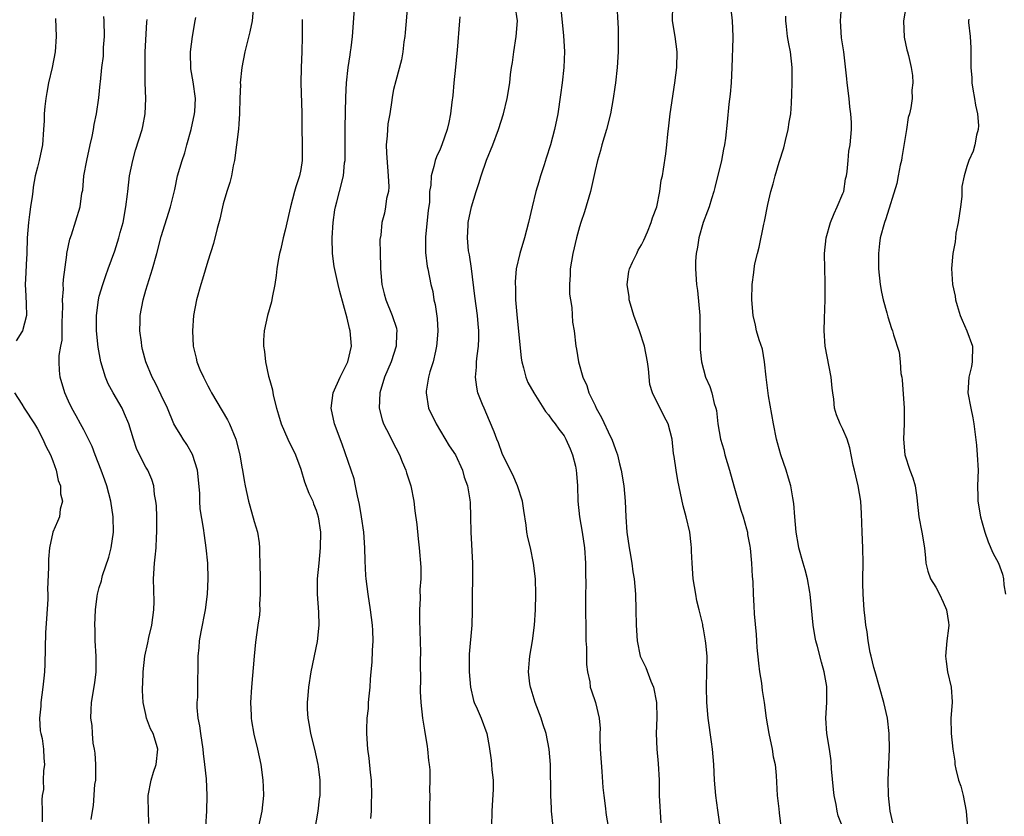
# Model space of a CAD drawing. Units: inches. Extents: x 2508000 to 2511000, y 1560000 to 1563000.
# Drawn here: x 2509841 to 2509968, y 1560404 to 1560507 of the extents above; entities that cross this region are included whole.
import ezdxf

# ---------------------------------------------------------------- set-up
doc = ezdxf.new("R2010")
doc.units = ezdxf.units.IN
doc.header["$MEASUREMENT"] = 0
doc.layers.add('LD25081560_2ft', color=33, linetype='Continuous')

msp = doc.modelspace()

# ---------------------------------------------------------------- linework, layer by layer
at = {"layer": 'LD25081560_2ft'}
for points, elevation in [([(2509886.04, 1560404.04), (2509886.15, 1560405), (2509886.16, 1560406.16), (2509886.19, 1560407), (2509886.12, 1560409), (2509886.01, 1560409.99), (2509885.84, 1560411.84), (2509885.67, 1560413), (2509885.53, 1560415), (2509885.52, 1560415.52), (2509885.59, 1560417), (2509885.74, 1560418.26), (2509885.77, 1560419), (2509885.82, 1560419.82), (2509885.95, 1560421), (2509886.03, 1560422.03), (2509886.1, 1560423), (2509886.21, 1560424.21), (2509886.26, 1560425.74), (2509886.34, 1560427), (2509886.3, 1560428.3), (2509886.26, 1560429), (2509886, 1560431), (2509885.69, 1560433), (2509885.46, 1560435), (2509885.42, 1560435.42), (2509885.32, 1560437.32), (2509885.28, 1560439), (2509885.13, 1560441), (2509884.85, 1560443), (2509884.6, 1560444.6), (2509884.32, 1560445.68), (2509884.08, 1560447), (2509883.89, 1560447.89), (2509882.35, 1560452.35), (2509881.37, 1560455), (2509880.95, 1560457), (2509881.18, 1560459), (2509882.08, 1560461), (2509882.4, 1560461.6), (2509883.09, 1560463), (2509883.58, 1560465), (2509883.39, 1560467), (2509883.31, 1560467.31), (2509883, 1560468.63), (2509882.06, 1560472.06), (2509881.84, 1560473), (2509881.32, 1560475.32), (2509881.12, 1560477), (2509881.07, 1560479), (2509881.19, 1560481), (2509881.4, 1560482.6), (2509881.48, 1560483), (2509881.67, 1560483.67), (2509881.99, 1560485), (2509882.51, 1560487), (2509882.67, 1560488.68), (2509882.73, 1560489), (2509882.75, 1560489.25), (2509882.75, 1560493.25), (2509882.82, 1560497.18), (2509882.92, 1560499), (2509883.15, 1560501), (2509883.38, 1560502.62), (2509883.45, 1560503), (2509883.52, 1560503.52), (2509883.68, 1560505), (2509884.1, 1560511)], 7084), ([(2509917.77, 1560509.77), (2509917.97, 1560506.03), (2509918, 1560505), (2509917.99, 1560503.99), (2509918, 1560503), (2509917.86, 1560501), (2509917.64, 1560499), (2509917.54, 1560498.46), (2509917.35, 1560497), (2509916.99, 1560495), (2509916.5, 1560493), (2509915.89, 1560491), (2509915.7, 1560490.3), (2509915.3, 1560489), (2509915, 1560487.71), (2509914.41, 1560485), (2509913.63, 1560482.37), (2509913.17, 1560481), (2509913, 1560480.44), (2509912.61, 1560479), (2509912.13, 1560477), (2509911.8, 1560475), (2509911.79, 1560474.21), (2509911.71, 1560473), (2509911.72, 1560471.72), (2509911.82, 1560471), (2509911.99, 1560470.01), (2509912.11, 1560468.11), (2509912.29, 1560467), (2509912.53, 1560465), (2509912.62, 1560464.62), (2509912.86, 1560463), (2509913.43, 1560461), (2509913.96, 1560459.96), (2509914.2, 1560459), (2509915, 1560457.36), (2509915.16, 1560457), (2509915.83, 1560455.83), (2509917, 1560453.3), (2509917.15, 1560453), (2509917.66, 1560451.66), (2509917.89, 1560451), (2509918.16, 1560449.84), (2509918.38, 1560449), (2509918.7, 1560447), (2509918.88, 1560445), (2509918.97, 1560443), (2509919.12, 1560441), (2509919.39, 1560439), (2509919.48, 1560438.52), (2509919.75, 1560437), (2509919.9, 1560435.9), (2509920.06, 1560435), (2509920.21, 1560433), (2509920.28, 1560431), (2509920.32, 1560429), (2509920.43, 1560427), (2509920.85, 1560425), (2509921.54, 1560423.54), (2509922.21, 1560421.79), (2509922.55, 1560421), (2509922.92, 1560419), (2509922.97, 1560417.03), (2509922.91, 1560415), (2509922.97, 1560413), (2509923.14, 1560411.14), (2509923.27, 1560409), (2509923.3, 1560407), (2509923.49, 1560403.49)], 7074), ([(2509870.92, 1560509), (2509870.73, 1560507), (2509870.42, 1560505.58), (2509869.78, 1560503), (2509869.4, 1560501), (2509869.2, 1560499), (2509869.21, 1560498.79), (2509869.15, 1560497), (2509869.1, 1560495.1), (2509869.11, 1560495), (2509869, 1560493.73), (2509868.96, 1560493.04), (2509868.44, 1560489), (2509868.3, 1560488.3), (2509868.07, 1560487), (2509867.85, 1560486.15), (2509867.48, 1560485), (2509867, 1560483.4), (2509866.9, 1560483), (2509866.57, 1560481.43), (2509866.22, 1560480.22), (2509865.73, 1560478.27), (2509865, 1560476), (2509864.32, 1560473.68), (2509864.1, 1560473), (2509863.55, 1560471), (2509863.18, 1560469), (2509863.01, 1560467), (2509863.1, 1560465), (2509863.49, 1560463.49), (2509863.58, 1560463), (2509863.99, 1560462.01), (2509864.43, 1560461), (2509865, 1560459.9), (2509865.33, 1560459.33), (2509865.5, 1560459), (2509867.53, 1560455.53), (2509867.79, 1560455), (2509868.64, 1560453), (2509869.15, 1560451), (2509869.4, 1560449.4), (2509869.49, 1560449), (2509869.69, 1560447.69), (2509869.81, 1560447), (2509870.25, 1560445), (2509870.42, 1560444.42), (2509871, 1560442.38), (2509871.41, 1560441), (2509871.64, 1560439.64), (2509871.7, 1560439), (2509871.69, 1560438.31), (2509871.74, 1560437), (2509871.75, 1560435), (2509871.78, 1560434.22), (2509871.78, 1560433), (2509871.7, 1560431.7), (2509871.71, 1560431), (2509871.66, 1560430.34), (2509871.48, 1560429), (2509871.17, 1560426.83), (2509870.98, 1560425.02), (2509870.63, 1560421), (2509870.54, 1560419), (2509870.62, 1560417.38), (2509870.62, 1560417), (2509870.66, 1560416.66), (2509870.95, 1560414.95), (2509871.42, 1560413), (2509871.84, 1560411), (2509872.11, 1560409), (2509872.15, 1560408.15), (2509872.18, 1560407), (2509871.98, 1560405), (2509871.56, 1560403)], 7088), ([(2509890.8, 1560509), (2509890.5, 1560505.5), (2509890.44, 1560505), (2509890.32, 1560504.32), (2509890.17, 1560503), (2509890.01, 1560501.99), (2509889.28, 1560499.28), (2509889, 1560498.14), (2509888.82, 1560497.18), (2509888.77, 1560496.77), (2509888.49, 1560495), (2509888.26, 1560493.74), (2509888.19, 1560493), (2509888.18, 1560492.18), (2509888.04, 1560491), (2509888.06, 1560489.94), (2509888.19, 1560488.19), (2509888.31, 1560487), (2509888.39, 1560485.61), (2509888.32, 1560485), (2509888.07, 1560484.07), (2509887.96, 1560483), (2509887.81, 1560482.19), (2509887.48, 1560481), (2509887.34, 1560479.34), (2509887.23, 1560478.77), (2509887.25, 1560477), (2509887.31, 1560475.31), (2509887.29, 1560475), (2509887.49, 1560473), (2509887.77, 1560471.77), (2509887.99, 1560471), (2509888.83, 1560469), (2509889.36, 1560467.36), (2509889.43, 1560467), (2509889.39, 1560466.61), (2509889.33, 1560465), (2509888.66, 1560463), (2509887.83, 1560461), (2509887.22, 1560459), (2509887.12, 1560457), (2509887.52, 1560455.52), (2509887.69, 1560455), (2509888.46, 1560453.54), (2509888.81, 1560452.81), (2509889.77, 1560451), (2509890.09, 1560450.09), (2509890.58, 1560449), (2509890.66, 1560448.66), (2509891.22, 1560447), (2509891.6, 1560445), (2509891.75, 1560443.75), (2509892, 1560442), (2509892.16, 1560440.16), (2509892.31, 1560439), (2509892.51, 1560436.51), (2509892.52, 1560435), (2509892.4, 1560433.6), (2509892.43, 1560432.43), (2509892.35, 1560431), (2509892.34, 1560429.66), (2509892.48, 1560425.52), (2509892.44, 1560424.44), (2509892.46, 1560421.54), (2509892.43, 1560421), (2509892.43, 1560420.43), (2509892.51, 1560419), (2509892.74, 1560417), (2509893, 1560415.46), (2509893.32, 1560413.32), (2509893.38, 1560413), (2509893.52, 1560411.52), (2509893.6, 1560411), (2509893.67, 1560410.33), (2509893.69, 1560409), (2509893.64, 1560407.64), (2509893.67, 1560407), (2509893.61, 1560405.61), (2509893.63, 1560403)], 7082), ([(2509909.58, 1560403), (2509909.39, 1560405), (2509909.37, 1560405.37), (2509909.3, 1560407), (2509909.25, 1560411), (2509909.09, 1560413), (2509908.7, 1560415), (2509908.26, 1560416.26), (2509908.05, 1560417), (2509907.28, 1560419), (2509906.75, 1560420.75), (2509906.65, 1560421), (2509906.58, 1560421.42), (2509906.39, 1560423), (2509906.54, 1560424.54), (2509906.57, 1560425), (2509906.92, 1560427), (2509907.18, 1560429), (2509907.32, 1560431), (2509907.37, 1560433), (2509907.31, 1560435), (2509907.07, 1560437), (2509906.65, 1560439), (2509906.33, 1560440.33), (2509906.2, 1560441), (2509906.09, 1560441.91), (2509905.79, 1560443.79), (2509905.65, 1560445), (2509905, 1560447), (2509904.4, 1560448.4), (2509903.15, 1560450.85), (2509903, 1560451.17), (2509902.52, 1560452.52), (2509902.31, 1560453), (2509901.97, 1560453.97), (2509901.38, 1560455.38), (2509900.68, 1560457), (2509900.49, 1560457.51), (2509899.88, 1560459), (2509899.72, 1560459.72), (2509899.56, 1560461), (2509899.7, 1560462.3), (2509899.71, 1560463), (2509899.78, 1560463.78), (2509899.96, 1560465), (2509899.99, 1560466.01), (2509900, 1560467), (2509899.9, 1560467.9), (2509899.81, 1560469), (2509899.47, 1560471.47), (2509899.06, 1560475.06), (2509898.8, 1560476.8), (2509898.68, 1560477.32), (2509898.52, 1560479), (2509898.62, 1560480.62), (2509898.62, 1560481), (2509899.04, 1560483), (2509899.65, 1560485), (2509900, 1560486), (2509900.32, 1560487), (2509901, 1560489.01), (2509901.79, 1560491), (2509902.55, 1560493), (2509903.19, 1560495), (2509903.67, 1560497), (2509903.98, 1560499), (2509904.1, 1560500.1), (2509904.22, 1560501), (2509904.34, 1560501.66), (2509904.5, 1560503), (2509904.83, 1560505), (2509904.97, 1560507), (2509904.67, 1560509)], 7078), ([(2509910.54, 1560509), (2509910.94, 1560505.06), (2509911.06, 1560503.06), (2509910.99, 1560501), (2509910.76, 1560499), (2509910.55, 1560497.45), (2509910.19, 1560495), (2509909.78, 1560493), (2509909.24, 1560491), (2509908.71, 1560489.29), (2509908.42, 1560488.42), (2509907.97, 1560487), (2509907.76, 1560486.24), (2509907.37, 1560485), (2509906.89, 1560483), (2509906.43, 1560481), (2509905.88, 1560479), (2509905.28, 1560477), (2509904.84, 1560475), (2509904.67, 1560473.33), (2509904.68, 1560473), (2509904.72, 1560472.72), (2509904.75, 1560471), (2509904.89, 1560469.11), (2509905.45, 1560463.45), (2509905.53, 1560463), (2509905.77, 1560462.23), (2509906.07, 1560461), (2509906.34, 1560460.34), (2509907.09, 1560459), (2509908.59, 1560456.59), (2509909, 1560456.14), (2509909.46, 1560455.46), (2509909.84, 1560455), (2509910.31, 1560454.31), (2509911, 1560453.43), (2509911.25, 1560453), (2509911.78, 1560451.78), (2509912.09, 1560451), (2509912.46, 1560449.54), (2509912.57, 1560449), (2509912.59, 1560448.59), (2509912.72, 1560447), (2509912.77, 1560445), (2509912.98, 1560443), (2509913.34, 1560441), (2509913.65, 1560439), (2509913.79, 1560437), (2509913.79, 1560435.79), (2509913.81, 1560434.19), (2509913.78, 1560433), (2509913.77, 1560431.77), (2509913.8, 1560427.8), (2509913.82, 1560427), (2509913.89, 1560426.11), (2509913.92, 1560423.92), (2509914.05, 1560423), (2509914.33, 1560421.67), (2509914.38, 1560421), (2509914.53, 1560420.53), (2509915.06, 1560419), (2509915.55, 1560417), (2509915.66, 1560415.66), (2509915.61, 1560415), (2509915.6, 1560414.4), (2509915.65, 1560413), (2509915.89, 1560410.11), (2509916.03, 1560408.03), (2509916.13, 1560407), (2509916.33, 1560405.67), (2509916.46, 1560404.46), (2509916.7, 1560403)], 7076), ([(2509931.14, 1560403), (2509930.87, 1560405.13), (2509930.58, 1560407), (2509930.41, 1560409), (2509930.34, 1560411), (2509930.18, 1560413), (2509930.06, 1560413.94), (2509929.62, 1560417), (2509929.43, 1560419), (2509929.38, 1560421), (2509929.45, 1560423), (2509929.47, 1560425), (2509929.32, 1560426.68), (2509929.28, 1560427), (2509929.22, 1560427.22), (2509929, 1560428.52), (2509928.92, 1560428.92), (2509928.9, 1560429.1), (2509928.46, 1560431), (2509928.16, 1560432.16), (2509928.01, 1560433), (2509927.68, 1560435), (2509927.54, 1560437), (2509927.45, 1560438.55), (2509927.45, 1560439), (2509927.43, 1560439.43), (2509927.23, 1560441), (2509926.77, 1560443), (2509926.4, 1560444.4), (2509925.69, 1560447.69), (2509925.47, 1560449), (2509925.22, 1560450.78), (2509925.15, 1560451.15), (2509924.95, 1560453), (2509924.44, 1560455), (2509923.94, 1560455.94), (2509922.43, 1560459), (2509922.06, 1560460.06), (2509921.92, 1560462.08), (2509921.77, 1560463), (2509921.4, 1560465), (2509920.75, 1560467), (2509920.02, 1560469), (2509919.57, 1560470.43), (2509919.43, 1560471), (2509919.41, 1560471.41), (2509919.14, 1560473), (2509919.36, 1560474.64), (2509919.44, 1560475), (2509919.86, 1560475.86), (2509920.38, 1560477), (2509920.58, 1560477.42), (2509921, 1560478.09), (2509921.3, 1560478.7), (2509921.76, 1560479.76), (2509922.26, 1560481), (2509922.42, 1560481.58), (2509922.99, 1560483), (2509923.38, 1560485), (2509923.55, 1560486.45), (2509923.7, 1560487), (2509923.86, 1560487.86), (2509924.16, 1560489.84), (2509924.29, 1560491), (2509924.39, 1560492.39), (2509924.54, 1560493.46), (2509924.7, 1560495), (2509925.31, 1560499), (2509925.57, 1560501), (2509925.61, 1560503), (2509925.34, 1560505), (2509925.02, 1560507), (2509925.03, 1560509)], 7072), ([(2509932.52, 1560508.52), (2509932.69, 1560507), (2509932.78, 1560505), (2509932.78, 1560504.78), (2509932.67, 1560501), (2509932.57, 1560499), (2509932.47, 1560497.53), (2509932.28, 1560496.28), (2509932.07, 1560493.93), (2509931.86, 1560491.86), (2509931.72, 1560491), (2509931.57, 1560490.43), (2509931.31, 1560489), (2509930.48, 1560485.52), (2509930.34, 1560485), (2509930.02, 1560484.02), (2509929.72, 1560483), (2509929.54, 1560482.46), (2509928.97, 1560481), (2509928.39, 1560479), (2509928.22, 1560477.78), (2509928.06, 1560477), (2509927.99, 1560475.99), (2509927.98, 1560475), (2509928.1, 1560473), (2509928.22, 1560472.22), (2509928.53, 1560469), (2509928.58, 1560464.58), (2509928.76, 1560463), (2509929, 1560461.99), (2509929.28, 1560461), (2509929.81, 1560459.81), (2509930.08, 1560459), (2509930.39, 1560457.61), (2509930.61, 1560457), (2509930.7, 1560456.7), (2509930.87, 1560455), (2509931.22, 1560453), (2509931.64, 1560451.64), (2509931.78, 1560451), (2509932.37, 1560449), (2509932.92, 1560447), (2509933.84, 1560443.84), (2509934.13, 1560443), (2509934.57, 1560441.43), (2509934.67, 1560441), (2509934.7, 1560440.7), (2509935, 1560439.21), (2509935.04, 1560438.96), (2509935.2, 1560437), (2509935.29, 1560435.29), (2509935.36, 1560434.64), (2509935.42, 1560433), (2509935.51, 1560431.51), (2509935.53, 1560430.47), (2509935.82, 1560427.82), (2509935.83, 1560427), (2509935.9, 1560426.1), (2509936.09, 1560424.09), (2509936.23, 1560423), (2509936.48, 1560421.52), (2509936.58, 1560420.58), (2509936.83, 1560419), (2509937.1, 1560417), (2509937.43, 1560415), (2509937.85, 1560413), (2509938.01, 1560412.01), (2509938.24, 1560411), (2509938.39, 1560409.61), (2509938.52, 1560407), (2509938.72, 1560405.28), (2509938.79, 1560404.79), (2509938.98, 1560403)], 7070), ([(2509953.47, 1560403.47), (2509953.11, 1560405), (2509952.89, 1560407), (2509952.84, 1560409), (2509953.01, 1560413), (2509952.99, 1560415), (2509952.75, 1560417), (2509952.31, 1560419), (2509951.75, 1560421), (2509951.15, 1560423), (2509951, 1560423.53), (2509950.65, 1560425), (2509950.54, 1560425.46), (2509950.26, 1560427), (2509950.13, 1560428.13), (2509949.95, 1560429), (2509949.89, 1560429.89), (2509949.74, 1560431), (2509949.61, 1560433), (2509949.59, 1560434.41), (2509949.56, 1560435), (2509949.6, 1560437), (2509949.59, 1560439), (2509949.49, 1560441), (2509949.42, 1560443.42), (2509949.34, 1560445), (2509948.99, 1560447), (2509948.49, 1560449), (2509948.34, 1560449.66), (2509947.91, 1560451.91), (2509947.56, 1560453), (2509947, 1560454.31), (2509946.65, 1560455), (2509946.17, 1560456.17), (2509945.92, 1560457), (2509945.82, 1560458.18), (2509945.69, 1560459), (2509945.61, 1560459.61), (2509945.51, 1560461), (2509944.73, 1560465), (2509944.57, 1560467), (2509944.61, 1560468.61), (2509944.71, 1560471), (2509944.7, 1560472.7), (2509944.72, 1560473.28), (2509944.66, 1560475), (2509944.64, 1560477), (2509944.85, 1560479), (2509945.41, 1560481), (2509945.86, 1560482.14), (2509946.27, 1560483), (2509947, 1560484.72), (2509947.11, 1560485), (2509947.36, 1560486.64), (2509947.46, 1560487), (2509947.57, 1560487.57), (2509947.67, 1560489), (2509947.79, 1560490.21), (2509947.95, 1560491), (2509948.12, 1560493), (2509948.11, 1560493.89), (2509948.03, 1560495), (2509947.9, 1560495.9), (2509947.8, 1560497), (2509947.54, 1560499), (2509947.51, 1560499.51), (2509947.13, 1560503), (2509946.84, 1560504.84), (2509946.68, 1560507), (2509946.81, 1560508.81)], 7066), ([(2509955.18, 1560509), (2509954.82, 1560507), (2509954.92, 1560504.92), (2509955.26, 1560503.26), (2509955.35, 1560503), (2509955.47, 1560502.53), (2509955.83, 1560501), (2509955.98, 1560499.98), (2509956.05, 1560499), (2509955.92, 1560498.08), (2509955.93, 1560497), (2509955.78, 1560495.78), (2509955.59, 1560495), (2509955.45, 1560494.55), (2509955.23, 1560493), (2509954.63, 1560489.37), (2509954.55, 1560489), (2509954.4, 1560488.4), (2509954.12, 1560487), (2509953.96, 1560486.04), (2509952.56, 1560481.44), (2509952.36, 1560481), (2509951.82, 1560479), (2509951.71, 1560478.29), (2509951.59, 1560477), (2509951.62, 1560475.62), (2509951.6, 1560475), (2509951.81, 1560473), (2509951.97, 1560471.97), (2509952.21, 1560471), (2509952.69, 1560469.31), (2509952.79, 1560468.79), (2509953.29, 1560467.29), (2509953.4, 1560467), (2509953.53, 1560466.47), (2509954.25, 1560464.25), (2509954.38, 1560463), (2509954.5, 1560461.5), (2509954.61, 1560461), (2509954.66, 1560460.66), (2509954.9, 1560457), (2509954.92, 1560455), (2509954.84, 1560453), (2509954.99, 1560451), (2509955.66, 1560449), (2509956.02, 1560448.02), (2509956.32, 1560447), (2509956.53, 1560445.47), (2509956.61, 1560445), (2509956.82, 1560443), (2509957.2, 1560441), (2509957.52, 1560439), (2509957.65, 1560437.65), (2509957.73, 1560437), (2509957.99, 1560435.99), (2509958.33, 1560435), (2509959, 1560433.89), (2509959.48, 1560433), (2509959.96, 1560431.96), (2509960.37, 1560431), (2509960.65, 1560429.35), (2509960.69, 1560429), (2509960.63, 1560428.63), (2509960.44, 1560427), (2509960.25, 1560425), (2509960.32, 1560424.32), (2509960.51, 1560423), (2509960.99, 1560421), (2509961.1, 1560419.1), (2509961.13, 1560419), (2509960.95, 1560417), (2509960.99, 1560415), (2509961.2, 1560413), (2509961.44, 1560411.44), (2509961.46, 1560411), (2509961.57, 1560410.43), (2509961.94, 1560409), (2509962.21, 1560408.21), (2509962.52, 1560407), (2509962.91, 1560405), (2509963.11, 1560402.89)], 7064), ([(2509845.33, 1560507.33), (2509845.41, 1560505), (2509845.31, 1560503), (2509844.9, 1560501), (2509844.42, 1560499), (2509844.23, 1560497.77), (2509844.09, 1560497), (2509843.98, 1560495.98), (2509843.9, 1560495), (2509843.88, 1560494.12), (2509843.81, 1560493), (2509843.66, 1560491), (2509843.24, 1560489), (2509843, 1560488.11), (2509842.73, 1560487), (2509842.44, 1560485.56), (2509842.41, 1560485), (2509842.34, 1560484.34), (2509842.13, 1560483), (2509842, 1560482), (2509841.85, 1560481), (2509841.69, 1560479), (2509841.62, 1560477), (2509841.55, 1560475.55), (2509841.52, 1560474.48), (2509841.44, 1560473), (2509841.5, 1560471.5), (2509841.57, 1560470.43), (2509841.6, 1560469), (2509841.07, 1560467), (2509841, 1560466.86), (2509840.28, 1560465.72)], 7096), ([(2509849.93, 1560403.93), (2509850.1, 1560405), (2509850.26, 1560405.74), (2509850.43, 1560408.43), (2509850.53, 1560409), (2509850.57, 1560411), (2509850.47, 1560412.47), (2509850.39, 1560413), (2509850.22, 1560413.78), (2509850.1, 1560415), (2509850.06, 1560416.06), (2509849.9, 1560417), (2509849.94, 1560418.06), (2509850.01, 1560419), (2509850.42, 1560421.58), (2509850.58, 1560423), (2509850.59, 1560425), (2509850.47, 1560427), (2509850.46, 1560428.46), (2509850.43, 1560429), (2509850.52, 1560431), (2509850.74, 1560432.74), (2509850.78, 1560433), (2509851, 1560433.85), (2509851.28, 1560434.72), (2509851.31, 1560435), (2509851.42, 1560435.42), (2509852.22, 1560437.78), (2509852.52, 1560439), (2509852.83, 1560441), (2509852.79, 1560443), (2509852.48, 1560445), (2509851.95, 1560447), (2509851.71, 1560447.71), (2509851.24, 1560449), (2509850.45, 1560451), (2509850.06, 1560452.06), (2509849.62, 1560453), (2509849, 1560454.23), (2509848.59, 1560455), (2509848.02, 1560456.02), (2509847.43, 1560457), (2509847, 1560457.9), (2509846.53, 1560459), (2509845.96, 1560461), (2509845.86, 1560461.86), (2509845.81, 1560463), (2509845.83, 1560463.83), (2509846.03, 1560465), (2509846.19, 1560465.81), (2509846.22, 1560467), (2509846.2, 1560468.2), (2509846.24, 1560469), (2509846.27, 1560470.27), (2509846.24, 1560471), (2509846.36, 1560472.36), (2509846.35, 1560473), (2509846.37, 1560473.63), (2509846.81, 1560476.81), (2509846.82, 1560477), (2509847.18, 1560478.82), (2509847.41, 1560479.41), (2509848.53, 1560483), (2509848.76, 1560484.76), (2509848.85, 1560485.15), (2509849.01, 1560487.01), (2509849.37, 1560489), (2509849.82, 1560491), (2509850.08, 1560492.08), (2509850.26, 1560493), (2509850.35, 1560493.65), (2509850.65, 1560495), (2509850.94, 1560497.06), (2509851.12, 1560498.88), (2509851.14, 1560499.14), (2509851.34, 1560501), (2509851.53, 1560502.47), (2509851.56, 1560503.56), (2509851.65, 1560505), (2509851.61, 1560507), (2509851.58, 1560507.58)], 7094), ([(2509857.39, 1560403.39), (2509857.31, 1560406.69), (2509857.32, 1560407), (2509857.68, 1560409), (2509857.99, 1560410.01), (2509858.32, 1560411), (2509858.56, 1560413), (2509858.4, 1560413.6), (2509857.94, 1560415), (2509857.61, 1560415.61), (2509857.11, 1560417), (2509857, 1560417.46), (2509856.68, 1560419), (2509856.59, 1560420.59), (2509856.59, 1560421), (2509856.61, 1560421.39), (2509856.65, 1560423), (2509856.88, 1560425), (2509857.27, 1560426.73), (2509857.41, 1560427.41), (2509857.77, 1560429), (2509858.04, 1560431), (2509858.06, 1560432.06), (2509858.01, 1560435), (2509858.12, 1560437), (2509858.23, 1560437.77), (2509858.32, 1560439), (2509858.38, 1560440.38), (2509858.43, 1560441), (2509858.42, 1560441.58), (2509858.42, 1560443), (2509858.39, 1560444.39), (2509858.31, 1560445), (2509858.14, 1560445.86), (2509858.05, 1560447), (2509857.8, 1560447.8), (2509857.25, 1560449), (2509857, 1560449.39), (2509856.19, 1560451), (2509855.81, 1560451.81), (2509855.4, 1560453), (2509854.81, 1560455), (2509854.27, 1560456.27), (2509853.94, 1560457), (2509852.77, 1560459), (2509852.15, 1560460.15), (2509851.78, 1560461), (2509851.19, 1560463), (2509850.87, 1560464.87), (2509850.65, 1560467), (2509850.64, 1560468.64), (2509850.62, 1560469), (2509850.88, 1560471), (2509851, 1560471.49), (2509851.44, 1560473), (2509851.86, 1560474.14), (2509852.15, 1560475), (2509853, 1560477.31), (2509853.54, 1560479), (2509853.71, 1560479.71), (2509854.07, 1560481), (2509854.43, 1560483), (2509854.64, 1560484.64), (2509854.67, 1560485), (2509854.91, 1560487), (2509855.31, 1560489), (2509855.68, 1560490.32), (2509856.54, 1560493), (2509856.63, 1560493.37), (2509856.94, 1560495), (2509857.01, 1560497), (2509856.94, 1560499), (2509856.9, 1560500.9), (2509856.92, 1560503), (2509857.14, 1560506.86), (2509857.18, 1560507.18)], 7092), ([(2509864.76, 1560403), (2509864.86, 1560405), (2509864.93, 1560407), (2509864.84, 1560409.16), (2509864.64, 1560411), (2509864.43, 1560412.43), (2509864.39, 1560413), (2509864.09, 1560415), (2509863.99, 1560415.99), (2509863.78, 1560417), (2509863.64, 1560418.36), (2509863.64, 1560419), (2509863.7, 1560419.7), (2509863.72, 1560422.28), (2509863.76, 1560423), (2509863.78, 1560425), (2509863.89, 1560426.11), (2509863.94, 1560427), (2509864.14, 1560428.14), (2509864.7, 1560431), (2509864.96, 1560433), (2509865.05, 1560435), (2509865.01, 1560437), (2509864.81, 1560439), (2509864.56, 1560440.56), (2509864.46, 1560441.54), (2509864.03, 1560444.03), (2509863.98, 1560445), (2509863.97, 1560446.03), (2509863.67, 1560449), (2509863.02, 1560451.02), (2509862.32, 1560452.32), (2509861.82, 1560453), (2509861.52, 1560453.52), (2509861, 1560454.36), (2509860.64, 1560455), (2509859.79, 1560457), (2509859, 1560458.68), (2509858.25, 1560460.25), (2509857.81, 1560461), (2509857, 1560463), (2509856.59, 1560464.59), (2509856.51, 1560465), (2509856.46, 1560465.54), (2509856.24, 1560467), (2509856.26, 1560468.26), (2509856.29, 1560469), (2509856.66, 1560471), (2509857, 1560472.24), (2509857.86, 1560475), (2509858.42, 1560477), (2509859, 1560479.19), (2509860.21, 1560483), (2509860.74, 1560485.26), (2509861.11, 1560487), (2509861.68, 1560489), (2509862.03, 1560489.97), (2509862.3, 1560491), (2509862.86, 1560493), (2509863.29, 1560495), (2509863.33, 1560495.33), (2509863.42, 1560497), (2509863.13, 1560499.13), (2509862.82, 1560500.82), (2509862.8, 1560501), (2509862.77, 1560502.77), (2509862.77, 1560503), (2509863.04, 1560505), (2509863.39, 1560507), (2509863.45, 1560507.45)], 7090), ([(2509877.17, 1560507.17), (2509877.2, 1560505), (2509877.15, 1560503), (2509877.05, 1560501), (2509877.01, 1560498.99), (2509877.13, 1560495.13), (2509877.14, 1560493), (2509877.21, 1560491.21), (2509877.2, 1560489), (2509877, 1560487.81), (2509876.84, 1560487), (2509876.39, 1560485.61), (2509876.21, 1560485), (2509875.67, 1560483), (2509875.56, 1560482.44), (2509875, 1560480.01), (2509874.73, 1560479), (2509874.42, 1560477.58), (2509874.26, 1560477), (2509874.07, 1560476.07), (2509873.92, 1560475), (2509873.85, 1560474.15), (2509873.65, 1560473), (2509873.32, 1560471.32), (2509873.24, 1560470.76), (2509872.71, 1560469), (2509872.27, 1560467), (2509872.2, 1560465.8), (2509872.21, 1560465), (2509872.33, 1560464.33), (2509872.46, 1560463), (2509872.84, 1560461.16), (2509873, 1560460.59), (2509873.37, 1560459.37), (2509873.39, 1560459), (2509873.47, 1560458.53), (2509873.87, 1560457), (2509874.15, 1560456.15), (2509874.47, 1560455), (2509875.36, 1560453), (2509876.32, 1560451), (2509877, 1560449.13), (2509877.49, 1560447.49), (2509878.04, 1560446.04), (2509878.56, 1560445), (2509878.67, 1560444.67), (2509879, 1560443.86), (2509879.27, 1560443), (2509879.54, 1560441), (2509879.52, 1560439), (2509879.35, 1560437), (2509879.14, 1560435), (2509879.13, 1560433), (2509879.3, 1560430.7), (2509879.33, 1560429), (2509879.11, 1560426.89), (2509878.29, 1560423), (2509878.01, 1560421), (2509877.94, 1560419.94), (2509877.85, 1560419), (2509877.85, 1560418.15), (2509877.92, 1560417), (2509878.09, 1560416.09), (2509878.26, 1560415), (2509878.77, 1560413), (2509879.21, 1560411), (2509879.24, 1560410.76), (2509879.45, 1560409), (2509879.45, 1560407), (2509879.4, 1560406.6), (2509879.23, 1560405), (2509878.53, 1560401)], 7086), ([(2509897.54, 1560507.54), (2509897.52, 1560507), (2509897.21, 1560503.21), (2509897.15, 1560502.85), (2509896.97, 1560501.03), (2509896.77, 1560499), (2509896.64, 1560497.36), (2509896.52, 1560496.52), (2509896.35, 1560495), (2509896.11, 1560493.89), (2509895.91, 1560493), (2509895.22, 1560491), (2509895, 1560490.46), (2509894.53, 1560489.47), (2509894.37, 1560489), (2509894.21, 1560488.21), (2509893.83, 1560487), (2509893.79, 1560485.79), (2509893.64, 1560485), (2509893.61, 1560483.61), (2509893.47, 1560482.53), (2509893.12, 1560479.12), (2509893.1, 1560477.1), (2509893.31, 1560475.31), (2509893.4, 1560475), (2509893.8, 1560473), (2509894.06, 1560472.06), (2509894.21, 1560471), (2509894.38, 1560470.38), (2509894.6, 1560468.6), (2509894.7, 1560467), (2509894.59, 1560465.41), (2509894.55, 1560465), (2509894.39, 1560464.39), (2509894.11, 1560463), (2509893.69, 1560461.69), (2509893.52, 1560461), (2509893.2, 1560459.2), (2509893.18, 1560459), (2509893.52, 1560457), (2509894.48, 1560455), (2509896.17, 1560452.17), (2509896.97, 1560451), (2509897.9, 1560449), (2509898.12, 1560448.12), (2509898.54, 1560447), (2509898.82, 1560445.18), (2509898.86, 1560444.86), (2509898.93, 1560443), (2509898.97, 1560441.03), (2509899.16, 1560437), (2509899.16, 1560434.84), (2509899.14, 1560433), (2509899.15, 1560430.85), (2509899.08, 1560429), (2509898.76, 1560425.24), (2509898.76, 1560423), (2509898.93, 1560421), (2509899.29, 1560419.29), (2509899.41, 1560419), (2509899.78, 1560418.22), (2509900.28, 1560417), (2509901.04, 1560415.04), (2509901.33, 1560413.33), (2509901.58, 1560411.58), (2509901.64, 1560411), (2509901.68, 1560410.32), (2509901.84, 1560409), (2509901.85, 1560407.85), (2509901.74, 1560405.74), (2509901.66, 1560405), (2509901.63, 1560403)], 7080), ([(2509947, 1560402.9), (2509946.38, 1560404.38), (2509946.27, 1560405), (2509946.14, 1560405.86), (2509945.86, 1560407), (2509945.77, 1560407.77), (2509945.54, 1560410.46), (2509945.51, 1560411.51), (2509945.29, 1560413), (2509944.94, 1560415), (2509944.82, 1560417), (2509944.95, 1560419), (2509944.94, 1560421), (2509944.93, 1560421.07), (2509944.59, 1560423), (2509944.23, 1560424.23), (2509943.74, 1560426.26), (2509943.52, 1560427), (2509943.42, 1560427.42), (2509943.16, 1560429), (2509942.78, 1560433), (2509942.72, 1560433.28), (2509942.42, 1560435), (2509942.13, 1560436.13), (2509941.86, 1560437), (2509941.33, 1560439), (2509941.29, 1560439.29), (2509940.97, 1560441.03), (2509940.81, 1560443), (2509940.69, 1560444.69), (2509940.54, 1560445.46), (2509940.3, 1560447), (2509939.98, 1560447.98), (2509939.7, 1560449), (2509939, 1560451), (2509938.55, 1560452.55), (2509938.45, 1560453), (2509938.04, 1560455), (2509937.39, 1560458.61), (2509937.1, 1560461), (2509936.89, 1560463), (2509936.62, 1560464.62), (2509936.18, 1560465.82), (2509935.85, 1560467), (2509935.71, 1560467.71), (2509935.4, 1560469), (2509935.24, 1560471), (2509935.27, 1560473), (2509935.49, 1560474.51), (2509935.53, 1560475), (2509935.65, 1560475.65), (2509935.97, 1560477), (2509936.19, 1560477.81), (2509936.78, 1560480.78), (2509936.87, 1560481.13), (2509937.3, 1560483.3), (2509937.71, 1560485), (2509938.01, 1560485.99), (2509938.26, 1560487), (2509938.77, 1560488.77), (2509939.37, 1560490.63), (2509939.58, 1560491.58), (2509939.94, 1560493), (2509940.06, 1560493.94), (2509940.26, 1560495), (2509940.37, 1560496.37), (2509940.43, 1560497.57), (2509940.47, 1560499), (2509940.44, 1560500.44), (2509940.45, 1560501), (2509940.23, 1560503), (2509940.04, 1560504.04), (2509939.85, 1560505), (2509939.72, 1560506.28), (2509939.62, 1560507), (2509939.63, 1560507.63)], 7068), ([(2509963.25, 1560507.25), (2509963.24, 1560507), (2509963.21, 1560506.79), (2509963.43, 1560505), (2509963.54, 1560503.54), (2509963.5, 1560503), (2509963.5, 1560502.5), (2509963.53, 1560501), (2509963.64, 1560499.64), (2509963.67, 1560499), (2509963.79, 1560498.21), (2509964.01, 1560497), (2509964.14, 1560496.14), (2509964.37, 1560495), (2509964.51, 1560493.49), (2509964.47, 1560493), (2509964.24, 1560492.24), (2509964.03, 1560491), (2509963.81, 1560490.19), (2509963.25, 1560489), (2509963, 1560488.22), (2509962.64, 1560487), (2509962.37, 1560485.63), (2509962.35, 1560484.35), (2509962.17, 1560483), (2509961.89, 1560481), (2509961.6, 1560479.6), (2509961.53, 1560479), (2509961.5, 1560478.5), (2509961.2, 1560477), (2509961.04, 1560475.04), (2509961.16, 1560473), (2509961.48, 1560471.48), (2509961.54, 1560471), (2509961.74, 1560470.26), (2509962.15, 1560469), (2509962.39, 1560468.39), (2509962.99, 1560467), (2509963.72, 1560465), (2509963.71, 1560463), (2509963.59, 1560462.41), (2509963.26, 1560461), (2509963.14, 1560459), (2509963.51, 1560457), (2509963.78, 1560455.78), (2509963.93, 1560455), (2509964.24, 1560452.24), (2509964.34, 1560451), (2509964.45, 1560449), (2509964.39, 1560447), (2509964.42, 1560445.58), (2509964.41, 1560445), (2509964.79, 1560443), (2509965, 1560442.2), (2509965.34, 1560441), (2509965.76, 1560439.76), (2509966.36, 1560438.36), (2509967.09, 1560437), (2509967.59, 1560435.59), (2509967.72, 1560435), (2509967.8, 1560434.2), (2509968, 1560433)], 7062), ([(2509840.07, 1560459), (2509841, 1560457.52), (2509841.31, 1560457), (2509842.61, 1560455), (2509843, 1560454.36), (2509843.72, 1560453), (2509844.1, 1560452.1), (2509844.7, 1560451), (2509845, 1560450.23), (2509845.44, 1560449), (2509845.7, 1560447.7), (2509845.97, 1560447), (2509845.97, 1560445.97), (2509846.23, 1560445), (2509845.96, 1560443.96), (2509845.88, 1560443), (2509845.62, 1560442.38), (2509844.99, 1560441.01), (2509844.57, 1560439), (2509844.46, 1560437.54), (2509844.45, 1560437), (2509844.46, 1560436.46), (2509844.33, 1560433.67), (2509844.35, 1560433), (2509844.34, 1560432.34), (2509844.19, 1560429.81), (2509844.06, 1560428.06), (2509843.97, 1560423.97), (2509843.92, 1560423), (2509843.82, 1560422.18), (2509843.72, 1560421), (2509843.44, 1560419), (2509843.45, 1560418.56), (2509843.29, 1560417), (2509843.36, 1560415.36), (2509843.44, 1560415), (2509843.61, 1560414.39), (2509843.78, 1560413), (2509843.84, 1560411.84), (2509843.94, 1560411), (2509843.79, 1560410.21), (2509843.77, 1560409), (2509843.78, 1560407.78), (2509843.62, 1560407), (2509843.56, 1560406.44), (2509843.61, 1560405), (2509843.62, 1560403.62)], 7096)]:
    msp.add_lwpolyline(points, dxfattribs=dict(at, elevation=elevation))

doc.saveas('drawing.dxf')
